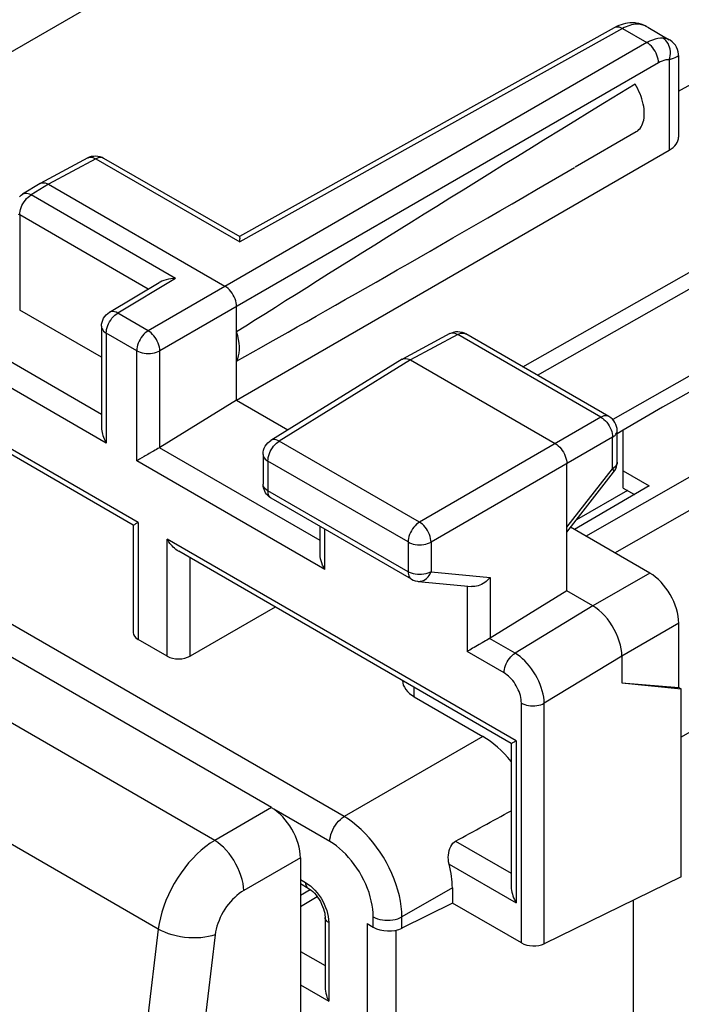
# Model space of a CAD drawing. Units: millimetres. Extents: x -21.3 to 24.8, y -27.1 to 31.1.
# Drawn here: x -7.2 to 0.9, y 7.1 to 19.1 of the extents above; entities that cross this region are included whole.
import ezdxf

# ---------------------------------------------------------------- set-up
doc = ezdxf.new("R2010")
doc.units = ezdxf.units.MM
doc.header["$LTSCALE"] = 16.335
doc.layers.get('0').update_dxf_attribs({"linetype": 'CONTINUOUS'})
doc.layers.add('DRAFT', color=7, linetype='CONTINUOUS')
doc.layers.add('RACCORDO', color=7, linetype='CONTINUOUS')

msp = doc.modelspace()

# ---------------------------------------------------------------- linework, layer by layer
at = {"color": 7, "linetype": 'CONTINUOUS'}
for p, q in [((-1.071, 14.908), (11.537, 22.06)), ((-0.894, 14.806), (11.662, 21.928)), ((-7.878, 18.427), (-2.055, 21.79)), ((0.829, 18.27), (6.501, 21.431)), ((11.914, 21.008), (0.026, 14.265)), ((0.207, 19.101), (0.181, 19.097)), ((0.233, 19.104), (0.207, 19.101)), ((0.258, 19.105), (0.233, 19.104)), ((0.283, 19.105), (0.258, 19.105)), ((0.301, 19.103), (0.283, 19.105)), ((0.283, 19.105), (0.283, 19.105)), ((0.311, 19.102), (0.283, 19.105)), ((0.321, 19.097), (0.301, 19.103)), ((0.343, 19.096), (0.311, 19.102)), ((0.045, 19.044), (-4.529, 16.496)), ((0.145, 19.034), (-4.527, 16.431)), ((0.072, 19.059), (0.045, 19.044)), ((0.058, 19.05), (0.045, 19.044)), ((0.074, 19.053), (0.058, 19.05)), ((0.1, 19.071), (0.072, 19.059)), ((0.09, 19.053), (0.074, 19.053)), ((0.108, 19.05), (0.09, 19.053)), ((0.127, 19.081), (0.1, 19.071)), ((0.126, 19.044), (0.108, 19.05)), ((0.145, 19.034), (0.126, 19.044)), ((0.154, 19.09), (0.127, 19.081)), ((0.167, 19.046), (0.145, 19.034)), ((0.145, 19.034), (0.442, 18.863)), ((0.181, 19.097), (0.154, 19.09)), ((0.19, 19.057), (0.167, 19.046)), ((0.212, 19.066), (0.19, 19.057)), ((0.234, 19.073), (0.212, 19.066)), ((0.256, 19.079), (0.234, 19.073)), ((0.278, 19.084), (0.256, 19.079)), ((0.299, 19.087), (0.278, 19.084)), ((0.32, 19.088), (0.299, 19.087)), ((0.34, 19.088), (0.32, 19.088)), ((0.34, 19.088), (0.321, 19.097)), ((0.359, 19.086), (0.34, 19.088)), ((0.374, 19.087), (0.343, 19.096)), ((0.378, 19.082), (0.359, 19.086)), ((0.404, 19.075), (0.374, 19.087)), ((0.399, 19.076), (0.378, 19.082)), ((0.42, 19.068), (0.399, 19.076)), ((0.435, 19.061), (0.404, 19.075)), ((0.441, 19.057), (0.42, 19.068)), ((0.452, 19.051), (0.435, 19.061)), ((0.452, 19.051), (0.452, 19.051)), ((0.453, 19.051), (0.716, 18.899)), ((0.442, 18.863), (-5.644, 15.348)), ((0.476, 18.881), (0.442, 18.863)), ((0.461, 18.851), (0.442, 18.863)), ((0.51, 18.895), (0.476, 18.881)), ((0.544, 18.906), (0.51, 18.895)), ((0.577, 18.913), (0.544, 18.906)), ((0.608, 18.917), (0.577, 18.913)), ((0.639, 18.917), (0.608, 18.917)), ((0.657, 18.905), (0.639, 18.917)), ((0.66, 18.915), (0.639, 18.917)), ((0.674, 18.89), (0.657, 18.905)), ((0.678, 18.912), (0.66, 18.915)), ((0.688, 18.872), (0.674, 18.89)), ((0.696, 18.908), (0.678, 18.912)), ((0.701, 18.852), (0.688, 18.872)), ((0.711, 18.901), (0.696, 18.908)), ((0.717, 18.898), (0.711, 18.901)), ((0.717, 18.898), (0.717, 18.898)), ((0.727, 18.892), (0.717, 18.898)), ((0.751, 18.874), (0.727, 18.892)), ((0.772, 18.854), (0.751, 18.874)), ((0.479, 18.836), (0.461, 18.851)), ((0.497, 18.819), (0.479, 18.836)), ((0.514, 18.8), (0.497, 18.819)), ((0.529, 18.78), (0.514, 18.8)), ((0.543, 18.758), (0.529, 18.78)), ((0.555, 18.735), (0.543, 18.758)), ((0.712, 18.83), (0.701, 18.852)), ((0.72, 18.807), (0.712, 18.83)), ((0.726, 18.782), (0.72, 18.807)), ((0.729, 18.756), (0.726, 18.782)), ((0.729, 18.73), (0.729, 18.756)), ((0.79, 18.831), (0.772, 18.854)), ((0.805, 18.807), (0.79, 18.831)), ((0.816, 18.78), (0.805, 18.807)), ((0.824, 18.752), (0.816, 18.78)), ((0.828, 18.723), (0.824, 18.752)), ((0.565, 18.711), (0.555, 18.735)), ((0.573, 18.687), (0.565, 18.711)), ((0.579, 18.663), (0.573, 18.687)), ((0.583, 18.64), (0.579, 18.663)), ((0.583, 18.618), (0.583, 18.64)), ((0.606, 18.63), (0.583, 18.618)), ((0.629, 18.639), (0.606, 18.63)), ((0.651, 18.647), (0.629, 18.639)), ((0.672, 18.652), (0.651, 18.647)), ((0.693, 18.654), (0.672, 18.652)), ((0.714, 18.654), (0.693, 18.654)), ((0.714, 18.654), (0.722, 18.679)), ((0.74, 18.662), (0.714, 18.654)), ((0.714, 18.654), (0.714, 17.55)), ((0.722, 18.679), (0.727, 18.704)), ((0.727, 18.704), (0.729, 18.73)), ((0.763, 18.669), (0.74, 18.662)), ((0.784, 18.677), (0.763, 18.669)), ((0.8, 18.684), (0.784, 18.677)), ((0.813, 18.691), (0.8, 18.684)), ((0.823, 18.698), (0.813, 18.691)), ((0.828, 18.703), (0.823, 18.698)), ((0.829, 18.707), (0.828, 18.723)), ((0.829, 18.707), (0.828, 18.703)), ((0.829, 18.707), (0.829, 18.707)), ((0.829, 18.705), (0.829, 17.71)), ((0.583, 18.618), (-5.503, 15.104)), ((0.316, 18.328), (0.298, 18.358)), ((0.331, 18.299), (0.316, 18.328)), ((0.346, 18.268), (0.331, 18.299)), ((0.359, 18.238), (0.346, 18.268)), ((-4.14, 9.53), (-19.062, 18.146)), ((0.371, 18.207), (0.359, 18.238)), ((0.382, 18.176), (0.371, 18.207)), ((0.391, 18.145), (0.382, 18.176)), ((0.398, 18.114), (0.391, 18.145)), ((0.404, 18.084), (0.398, 18.114)), ((0.408, 18.055), (0.404, 18.084)), ((0.411, 18.026), (0.408, 18.055)), ((0.411, 17.998), (0.411, 18.026)), ((0.398, 17.896), (0.404, 17.919)), ((0.404, 17.919), (0.408, 17.944)), ((0.408, 17.944), (0.411, 17.97)), ((0.411, 17.97), (0.411, 17.998)), ((0.316, 17.777), (0.331, 17.789)), ((0.331, 17.789), (0.346, 17.802)), ((0.346, 17.802), (0.359, 17.817)), ((0.359, 17.817), (0.371, 17.835)), ((0.371, 17.835), (0.382, 17.853)), ((0.382, 17.853), (0.391, 17.874)), ((0.391, 17.874), (0.398, 17.896)), ((0.311, 17.775), (0.316, 17.777)), ((-4.565, 14.502), (0.714, 17.55)), ((-6.382, 17.457), (-6.961, 17.146)), ((-6.285, 17.446), (-6.863, 17.135)), ((-6.382, 17.457), (-6.36, 17.468)), ((-6.382, 17.457), (-6.37, 17.463)), ((-6.37, 17.463), (-6.355, 17.465)), ((-6.36, 17.468), (-6.335, 17.476)), ((-6.355, 17.465), (-6.339, 17.465)), ((-6.339, 17.465), (-6.321, 17.462)), ((-6.335, 17.476), (-6.31, 17.48)), ((-6.321, 17.462), (-6.303, 17.455)), ((-6.31, 17.48), (-6.284, 17.481)), ((-6.303, 17.455), (-6.285, 17.446)), ((-6.285, 17.446), (-6.267, 17.455)), ((-6.285, 17.446), (-4.527, 16.431)), ((-6.284, 17.481), (-6.258, 17.479)), ((-6.267, 17.455), (-6.25, 17.461)), ((-6.258, 17.479), (-6.233, 17.474)), ((-6.25, 17.461), (-6.233, 17.464)), ((-6.233, 17.474), (-6.208, 17.465)), ((-6.233, 17.464), (-6.216, 17.464)), ((-6.216, 17.464), (-6.201, 17.46)), ((-6.208, 17.465), (-6.188, 17.455)), ((-6.201, 17.46), (-6.188, 17.455)), ((-6.188, 17.455), (-4.527, 16.496)), ((5.625, 17.199), (0.632, 14.416)), ((-6.215, 14.328), (-11.113, 17.157)), ((-6.965, 17.144), (-7.177, 17.013)), ((-6.863, 17.135), (-7.074, 17.005)), ((-6.965, 17.144), (-6.963, 17.145)), ((-6.963, 17.145), (-6.961, 17.146)), ((-6.961, 17.146), (-6.949, 17.151)), ((-6.949, 17.151), (-6.934, 17.154)), ((-6.934, 17.154), (-6.917, 17.154)), ((-6.917, 17.154), (-6.9, 17.151)), ((-6.9, 17.151), (-6.882, 17.144)), ((-6.882, 17.144), (-6.863, 17.135)), ((-6.863, 17.135), (-4.707, 15.89)), ((-6.156, 13.977), (-11.389, 16.998)), ((-7.214, 16.983), (-7.195, 17.001)), ((-7.195, 17.001), (-7.177, 17.013)), ((-7.175, 17.014), (-7.177, 17.013)), ((-7.162, 17.02), (-7.175, 17.014)), ((-7.146, 17.023), (-7.162, 17.02)), ((-7.159, 16.921), (-7.144, 16.941)), ((-7.129, 17.023), (-7.146, 17.023)), ((-7.144, 16.941), (-7.128, 16.96)), ((-7.111, 17.02), (-7.129, 17.023)), ((-7.128, 16.96), (-7.11, 16.978)), ((-7.093, 17.014), (-7.111, 17.02)), ((-7.11, 16.978), (-7.092, 16.992)), ((-7.074, 17.005), (-7.093, 17.014)), ((-7.092, 16.992), (-7.074, 17.005)), ((-5.31, 15.986), (-7.074, 17.005)), ((-7.208, 16.805), (-7.203, 16.828)), ((-7.203, 16.828), (-7.195, 16.852)), ((-7.195, 16.852), (-7.185, 16.875)), ((-7.185, 16.875), (-7.173, 16.898)), ((-7.173, 16.898), (-7.159, 16.921)), ((-7.23, 16.772), (-7.213, 16.761)), ((-7.213, 16.761), (-7.212, 16.783)), ((-7.213, 16.761), (-7.213, 15.601)), ((-5.645, 15.856), (-7.213, 16.761)), ((-7.212, 16.783), (-7.208, 16.805)), ((-0.301, 12.842), (6.469, 16.711)), ((-3.254, 9.421), (-15.499, 16.491)), ((-5.768, 13.01), (-11.777, 16.48)), ((-4.528, 16.496), (-4.528, 16.494)), ((-4.528, 16.496), (-4.528, 16.496)), ((-4.528, 16.494), (-4.528, 16.49)), ((-4.528, 16.49), (-4.527, 16.482)), ((-4.527, 16.473), (-4.528, 16.461)), ((-4.528, 16.461), (-4.528, 16.447)), ((-4.527, 16.482), (-4.527, 16.473)), ((-4.528, 16.447), (-4.527, 16.431)), ((0.053, 12.638), (6.719, 16.448)), ((-5.826, 12.976), (-11.636, 16.331)), ((-5.31, 15.986), (-6.017, 15.564)), ((-5.398, 15.977), (-5.426, 15.971)), ((-5.37, 15.982), (-5.398, 15.977)), ((-5.34, 15.985), (-5.37, 15.982)), ((-5.31, 15.986), (-5.34, 15.985)), ((-6.117, 15.574), (-5.51, 15.936)), ((-5.5, 15.942), (-5.511, 15.936)), ((-5.478, 15.953), (-5.5, 15.942)), ((-5.453, 15.962), (-5.478, 15.953)), ((-5.426, 15.971), (-5.453, 15.962)), ((-4.688, 15.878), (-4.707, 15.89)), ((-4.67, 15.863), (-4.688, 15.878)), ((-4.652, 15.846), (-4.67, 15.863)), ((-4.636, 15.827), (-4.652, 15.846)), ((-4.62, 15.806), (-4.636, 15.827)), ((-4.607, 15.784), (-4.62, 15.806)), ((-4.594, 15.761), (-4.607, 15.784)), ((-4.584, 15.738), (-4.594, 15.761)), ((-4.576, 15.714), (-4.584, 15.738)), ((-4.57, 15.69), (-4.576, 15.714)), ((-4.566, 15.667), (-4.57, 15.69)), ((-4.565, 15.645), (-4.566, 15.667)), ((-4.565, 14.502), (-4.565, 15.645)), ((-6.215, 15.025), (-7.213, 15.601)), ((-6.2, 15.477), (-6.189, 15.501)), ((-6.189, 15.501), (-6.174, 15.523)), ((-6.174, 15.523), (-6.157, 15.542)), ((-6.157, 15.542), (-6.137, 15.56)), ((-6.137, 15.56), (-6.117, 15.574)), ((-6.103, 15.58), (-6.117, 15.574)), ((-6.088, 15.583), (-6.103, 15.58)), ((-6.102, 15.479), (-6.087, 15.5)), ((-6.071, 15.583), (-6.088, 15.583)), ((-6.087, 15.5), (-6.071, 15.519)), ((-6.054, 15.579), (-6.071, 15.583)), ((-6.071, 15.519), (-6.053, 15.537)), ((-6.036, 15.573), (-6.054, 15.579)), ((-6.053, 15.537), (-6.035, 15.551)), ((-6.017, 15.564), (-6.036, 15.573)), ((-6.035, 15.551), (-6.017, 15.564)), ((-5.644, 15.348), (-6.017, 15.564)), ((-6.215, 15.402), (-6.213, 15.427)), ((-6.215, 15.402), (-6.215, 14.173)), ((-6.215, 15.402), (-6.213, 15.387)), ((-6.213, 15.427), (-6.208, 15.452)), ((-6.213, 15.387), (-6.208, 15.372)), ((-6.208, 15.452), (-6.2, 15.477)), ((-6.152, 15.364), (-6.146, 15.387)), ((-6.146, 15.387), (-6.138, 15.411)), ((-6.138, 15.411), (-6.128, 15.434)), ((-6.128, 15.434), (-6.116, 15.457)), ((-6.116, 15.457), (-6.102, 15.479)), ((-6.208, 15.372), (-6.199, 15.358)), ((-6.199, 15.358), (-6.188, 15.344)), ((-6.188, 15.344), (-6.173, 15.332)), ((-6.173, 15.332), (-6.156, 15.32)), ((-6.156, 15.32), (-6.155, 15.341)), ((-6.156, 15.32), (-6.156, 13.977)), ((-5.783, 15.105), (-6.156, 15.32)), ((-6.155, 15.341), (-6.152, 15.364)), ((-5.729, 15.266), (-5.742, 15.243)), ((-5.713, 15.286), (-5.729, 15.266)), ((-5.697, 15.305), (-5.713, 15.286)), ((-5.68, 15.322), (-5.697, 15.305)), ((-5.662, 15.336), (-5.68, 15.322)), ((-5.644, 15.348), (-5.662, 15.336)), ((-5.626, 15.336), (-5.644, 15.348)), ((-5.608, 15.321), (-5.626, 15.336)), ((-5.591, 15.304), (-5.608, 15.321)), ((-5.575, 15.285), (-5.591, 15.304)), ((-5.559, 15.264), (-5.575, 15.285)), ((-5.545, 15.242), (-5.559, 15.264)), ((-4.551, 15.287), (-4.565, 15.333)), ((-4.541, 15.242), (-4.551, 15.287)), ((-1.963, 15.314), (-2.542, 15.003)), ((-1.866, 15.303), (-2.444, 14.992)), ((-1.963, 15.314), (-1.94, 15.324)), ((-1.963, 15.314), (-1.951, 15.319)), ((-1.951, 15.319), (-1.936, 15.322)), ((-1.94, 15.324), (-1.916, 15.332)), ((-1.936, 15.322), (-1.919, 15.322)), ((-1.919, 15.322), (-1.902, 15.318)), ((-1.916, 15.332), (-1.891, 15.337)), ((-1.902, 15.318), (-1.884, 15.312)), ((-1.891, 15.337), (-1.865, 15.338)), ((-1.884, 15.312), (-1.866, 15.303)), ((-1.866, 15.303), (-1.848, 15.311)), ((-0.118, 14.293), (-1.866, 15.303)), ((-1.865, 15.338), (-1.839, 15.336)), ((-1.848, 15.311), (-1.83, 15.317)), ((-1.839, 15.336), (-1.814, 15.33)), ((-1.83, 15.317), (-1.813, 15.32)), ((-1.814, 15.33), (-1.789, 15.322)), ((-1.813, 15.32), (-1.797, 15.32)), ((-1.797, 15.32), (-1.782, 15.317)), ((-1.789, 15.322), (-1.768, 15.311)), ((-1.782, 15.317), (-1.768, 15.311)), ((-0.02, 14.302), (-1.768, 15.311)), ((-5.779, 15.15), (-5.782, 15.127)), ((-5.773, 15.173), (-5.779, 15.15)), ((-5.765, 15.197), (-5.773, 15.173)), ((-5.754, 15.22), (-5.765, 15.197)), ((-5.742, 15.243), (-5.754, 15.22)), ((-5.533, 15.219), (-5.545, 15.242)), ((-5.523, 15.196), (-5.533, 15.219)), ((-5.514, 15.172), (-5.523, 15.196)), ((-5.508, 15.148), (-5.514, 15.172)), ((-5.504, 15.125), (-5.508, 15.148)), ((-4.534, 15.198), (-4.541, 15.242)), ((-4.53, 15.156), (-4.534, 15.198)), ((-4.53, 15.114), (-4.53, 15.156)), ((-5.782, 15.127), (-5.783, 15.105)), ((-5.783, 13.761), (-5.783, 15.105)), ((-5.783, 15.105), (-5.764, 15.095)), ((-5.764, 15.095), (-5.742, 15.087)), ((-5.742, 15.087), (-5.719, 15.08)), ((-5.719, 15.08), (-5.694, 15.075)), ((-5.694, 15.075), (-5.669, 15.072)), ((-5.669, 15.072), (-5.643, 15.071)), ((-5.643, 15.071), (-5.617, 15.072)), ((-5.617, 15.072), (-5.591, 15.075)), ((-5.591, 15.075), (-5.567, 15.08)), ((-5.567, 15.08), (-5.544, 15.086)), ((-5.544, 15.086), (-5.522, 15.094)), ((-5.522, 15.094), (-5.503, 15.104)), ((-5.503, 15.104), (-5.504, 15.125)), ((-5.503, 13.923), (-5.503, 15.104)), ((-4.551, 15.007), (-4.541, 15.04)), ((-4.541, 15.04), (-4.534, 15.076)), ((-4.534, 15.076), (-4.53, 15.114)), ((-4.565, 14.977), (-4.551, 15.007)), ((-2.546, 15.001), (-4.147, 14.01)), ((-2.444, 14.992), (-4.044, 14.002)), ((-2.546, 15.001), (-2.544, 15.002)), ((-2.544, 15.002), (-2.542, 15.003)), ((-2.542, 15.003), (-2.53, 15.008)), ((-2.53, 15.008), (-2.515, 15.011)), ((-2.515, 15.011), (-2.498, 15.01)), ((-2.498, 15.01), (-2.48, 15.007)), ((-2.48, 15.007), (-2.462, 15.001)), ((-2.462, 15.001), (-2.444, 14.992)), ((-2.444, 14.992), (-0.676, 13.971)), ((-4.565, 14.502), (-5.503, 13.923)), ((-4.565, 14.502), (-3.938, 14.14)), ((0.632, 14.416), (0.153, 14.134)), ((7.861, 14.471), (0.863, 10.389)), ((-0.1, 14.302), (-0.118, 14.293)), ((-0.082, 14.308), (-0.1, 14.302)), ((-0.065, 14.311), (-0.082, 14.308)), ((-0.049, 14.311), (-0.065, 14.311)), ((-0.034, 14.308), (-0.049, 14.311)), ((-0.02, 14.302), (-0.034, 14.308)), ((-0.118, 14.293), (-2.333, 13.014)), ((-0.118, 14.293), (-0.099, 14.281)), ((-0.099, 14.281), (-0.081, 14.267)), ((-0.081, 14.267), (-0.063, 14.25)), ((-0.063, 14.25), (-0.046, 14.231)), ((-0.046, 14.231), (-0.031, 14.21)), ((-0.031, 14.21), (-0.017, 14.188)), ((-0.017, 14.188), (-0.005, 14.165)), ((-6.215, 14.173), (-6.215, 14.167)), ((-6.215, 14.167), (-6.213, 14.148)), ((-6.213, 14.148), (-6.211, 14.128)), ((-6.211, 14.128), (-6.207, 14.108)), ((-6.207, 14.108), (-6.203, 14.088)), ((-6.203, 14.088), (-6.197, 14.069)), ((-6.197, 14.069), (-6.19, 14.049)), ((-0.005, 14.165), (0.006, 14.141)), ((0.006, 14.141), (0.014, 14.118)), ((0.014, 14.118), (0.019, 14.094)), ((0.019, 14.094), (0.023, 14.071)), ((0.023, 14.071), (0.024, 14.048)), ((0.024, 14.048), (0.04, 14.06)), ((0.04, 14.06), (0.054, 14.072)), ((0.054, 14.072), (0.065, 14.085)), ((0.065, 14.085), (0.073, 14.099)), ((0.073, 14.099), (0.078, 14.114)), ((0.078, 14.114), (0.08, 14.129)), ((0.153, 14.134), (0.08, 14.092)), ((0.08, 13.744), (0.08, 14.129)), ((0.153, 13.429), (0.153, 14.134)), ((-6.19, 14.049), (-6.183, 14.03)), ((-6.183, 14.03), (-6.175, 14.012)), ((-6.175, 14.012), (-6.166, 13.994)), ((-6.166, 13.994), (-6.156, 13.977)), ((-4.227, 13.915), (-4.216, 13.939)), ((-4.216, 13.939), (-4.201, 13.961)), ((-4.201, 13.961), (-4.184, 13.98)), ((-4.184, 13.98), (-4.165, 13.998)), ((-4.165, 13.998), (-4.147, 14.01)), ((-4.146, 14.011), (-4.147, 14.01)), ((-4.132, 14.017), (-4.146, 14.011)), ((-4.116, 14.02), (-4.132, 14.017)), ((-4.129, 13.918), (-4.114, 13.939)), ((-4.099, 14.02), (-4.116, 14.02)), ((-4.114, 13.939), (-4.098, 13.958)), ((-4.082, 14.017), (-4.099, 14.02)), ((-4.098, 13.958), (-4.08, 13.975)), ((-4.063, 14.011), (-4.082, 14.017)), ((-4.08, 13.975), (-4.063, 13.99)), ((-4.044, 14.002), (-4.063, 14.011)), ((-4.063, 13.99), (-4.044, 14.002)), ((-2.333, 13.014), (-4.044, 14.002)), ((0.024, 14.048), (-2.192, 12.769)), ((-0.676, 13.971), (-0.658, 13.959)), ((-0.658, 13.959), (-0.639, 13.944)), ((-0.639, 13.944), (-0.622, 13.927)), ((0.024, 13.664), (0.024, 14.048)), ((-5.68, 13.821), (-5.695, 13.812)), ((-5.648, 13.84), (-5.68, 13.821)), ((-5.631, 13.849), (-5.648, 13.84)), ((-5.596, 13.869), (-5.631, 13.849)), ((-5.578, 13.88), (-5.596, 13.869)), ((-5.56, 13.89), (-5.578, 13.88)), ((-5.542, 13.9), (-5.56, 13.89)), ((-5.525, 13.91), (-5.542, 13.9)), ((-5.508, 13.92), (-5.525, 13.91)), ((-3.547, 12.788), (-5.508, 13.92)), ((-4.242, 13.84), (-4.24, 13.865)), ((-4.242, 13.84), (-4.24, 13.824)), ((-4.242, 13.84), (-4.242, 13.477)), ((-4.24, 13.865), (-4.235, 13.891)), ((-4.24, 13.824), (-4.235, 13.81)), ((-4.235, 13.891), (-4.227, 13.915)), ((-4.179, 13.802), (-4.173, 13.825)), ((-4.173, 13.825), (-4.165, 13.849)), ((-4.165, 13.849), (-4.155, 13.873)), ((-4.155, 13.873), (-4.143, 13.896)), ((-4.143, 13.896), (-4.129, 13.918)), ((-0.622, 13.927), (-0.605, 13.908)), ((-0.605, 13.908), (-0.59, 13.888)), ((-0.59, 13.888), (-0.576, 13.865)), ((-0.576, 13.865), (-0.564, 13.842)), ((-0.564, 13.842), (-0.554, 13.819)), ((-0.554, 13.819), (-0.545, 13.795)), ((-5.773, 13.767), (-5.783, 13.761)), ((-3.488, 12.436), (-5.783, 13.761)), ((-5.762, 13.774), (-5.773, 13.767)), ((-5.75, 13.78), (-5.762, 13.774)), ((-5.695, 13.812), (-5.75, 13.78)), ((-4.235, 13.81), (-4.226, 13.795)), ((-4.226, 13.795), (-4.215, 13.782)), ((-4.215, 13.782), (-4.2, 13.77)), ((-4.2, 13.77), (-4.183, 13.758)), ((-4.183, 13.758), (-4.182, 13.78)), ((-2.472, 12.771), (-4.183, 13.758)), ((-4.183, 13.758), (-4.183, 13.396)), ((-4.182, 13.78), (-4.179, 13.802)), ((-0.545, 13.795), (-0.539, 13.771)), ((-0.539, 13.771), (-0.536, 13.748)), ((-0.536, 13.748), (-0.535, 13.726)), ((-0.535, 12.175), (-0.535, 13.726)), ((0.065, 13.701), (0.054, 13.688)), ((0.073, 13.716), (0.065, 13.701)), ((0.072, 13.689), (0.077, 13.714)), ((0.078, 13.73), (0.073, 13.716)), ((0.077, 13.714), (0.08, 13.739)), ((0.08, 13.744), (0.078, 13.73)), ((0.08, 13.739), (0.08, 13.744)), ((-0.535, 12.952), (0.024, 13.664)), ((-0.535, 12.891), (0.037, 13.621)), ((0.04, 13.676), (0.024, 13.664)), ((0.024, 13.664), (0.031, 13.652)), ((0.031, 13.652), (0.037, 13.641)), ((0.037, 13.621), (0.052, 13.642)), ((0.037, 13.641), (0.039, 13.632)), ((0.039, 13.625), (0.037, 13.621)), ((0.039, 13.632), (0.039, 13.625)), ((0.054, 13.688), (0.04, 13.676)), ((0.052, 13.642), (0.063, 13.665)), ((0.063, 13.665), (0.072, 13.689)), ((0.153, 13.64), (0.471, 13.456)), ((-4.24, 13.462), (-4.242, 13.477)), ((-4.242, 13.475), (-4.242, 13.477)), ((-4.24, 13.453), (-4.242, 13.475)), ((-4.235, 13.447), (-4.24, 13.462)), ((0.471, 13.456), (-0.439, 12.922)), ((-4.236, 13.431), (-4.24, 13.453)), ((-4.23, 13.41), (-4.236, 13.431)), ((-4.226, 13.433), (-4.235, 13.447)), ((-4.222, 13.39), (-4.23, 13.41)), ((-4.215, 13.419), (-4.226, 13.433)), ((-4.212, 13.372), (-4.222, 13.39)), ((-4.2, 13.407), (-4.215, 13.419)), ((-4.199, 13.354), (-4.212, 13.372)), ((-4.183, 13.396), (-4.2, 13.407)), ((-4.185, 13.338), (-4.199, 13.354)), ((-4.17, 13.324), (-4.185, 13.338)), ((-4.182, 13.377), (-4.183, 13.396)), ((-2.472, 12.408), (-4.183, 13.396)), ((-4.179, 13.36), (-4.182, 13.377)), ((-4.175, 13.345), (-4.179, 13.36)), ((-4.168, 13.331), (-4.175, 13.345)), ((0.204, 13.4), (-0.417, 13.041)), ((0.153, 13.429), (0.291, 13.35)), ((-4.153, 13.311), (-4.17, 13.324)), ((-4.16, 13.319), (-4.168, 13.331)), ((-4.15, 13.31), (-4.16, 13.319)), ((-4.142, 13.304), (-4.153, 13.311)), ((-4.142, 13.304), (-4.15, 13.31)), ((-2.431, 12.316), (-4.142, 13.304)), ((-5.827, 12.977), (-5.827, 11.665)), ((-5.827, 12.977), (-5.826, 12.977)), ((-5.826, 12.977), (-5.823, 12.978)), ((-5.823, 12.978), (-5.82, 12.98)), ((-5.82, 12.98), (-5.809, 12.986)), ((-5.809, 12.986), (-5.803, 12.99)), ((-5.803, 12.99), (-5.795, 12.995)), ((-5.795, 12.995), (-5.787, 13)), ((-5.787, 13), (-5.778, 13.005)), ((-5.778, 13.005), (-5.768, 13.01)), ((-5.768, 13.01), (-5.768, 11.582)), ((-2.369, 12.987), (-2.387, 12.97)), ((-2.351, 13.002), (-2.369, 12.987)), ((-2.333, 13.014), (-2.351, 13.002)), ((-2.315, 13.002), (-2.333, 13.014)), ((-2.298, 12.988), (-2.315, 13.002)), ((-2.281, 12.971), (-2.298, 12.988)), ((-3.547, 12.632), (-3.547, 12.961)), ((-3.488, 12.436), (-3.488, 12.927)), ((-2.454, 12.862), (-2.462, 12.839)), ((-2.444, 12.886), (-2.454, 12.862)), ((-2.432, 12.908), (-2.444, 12.886)), ((-2.418, 12.93), (-2.432, 12.908)), ((-2.403, 12.951), (-2.418, 12.93)), ((-2.387, 12.97), (-2.403, 12.951)), ((-2.264, 12.952), (-2.281, 12.971)), ((-2.249, 12.931), (-2.264, 12.952)), ((-2.235, 12.909), (-2.249, 12.931)), ((-2.222, 12.885), (-2.235, 12.909)), ((-2.212, 12.862), (-2.222, 12.885)), ((-2.203, 12.838), (-2.212, 12.862)), ((0.478, 12.392), (-0.488, 12.95)), ((-1.154, 10.346), (-5.413, 12.805)), ((-5.402, 12.788), (-5.413, 12.805)), ((-5.413, 11.377), (-5.413, 12.805)), ((-5.391, 12.771), (-5.402, 12.788)), ((-5.379, 12.754), (-5.391, 12.771)), ((-5.366, 12.738), (-5.379, 12.754)), ((-5.352, 12.722), (-5.366, 12.738)), ((-2.471, 12.792), (-2.472, 12.771)), ((-2.472, 12.771), (-2.472, 12.408)), ((-2.472, 12.771), (-2.453, 12.761)), ((-2.467, 12.815), (-2.471, 12.792)), ((-2.462, 12.839), (-2.467, 12.815)), ((-2.453, 12.761), (-2.432, 12.753)), ((-2.432, 12.753), (-2.409, 12.746)), ((-2.409, 12.746), (-2.385, 12.741)), ((-2.385, 12.741), (-2.359, 12.738)), ((-2.359, 12.738), (-2.333, 12.737)), ((-2.333, 12.737), (-2.307, 12.738)), ((-2.307, 12.738), (-2.282, 12.74)), ((-2.282, 12.74), (-2.257, 12.745)), ((-2.257, 12.745), (-2.234, 12.751)), ((-2.234, 12.751), (-2.212, 12.759)), ((-2.212, 12.759), (-2.192, 12.769)), ((-2.197, 12.814), (-2.203, 12.838)), ((-2.193, 12.791), (-2.197, 12.814)), ((-2.192, 12.769), (-2.193, 12.791)), ((-2.192, 12.769), (-2.192, 12.406)), ((-5.338, 12.708), (-5.352, 12.722)), ((-5.323, 12.694), (-5.338, 12.708)), ((-5.307, 12.68), (-5.323, 12.694)), ((-5.291, 12.668), (-5.307, 12.68)), ((-5.274, 12.658), (-5.291, 12.668)), ((-5.272, 12.656), (-5.274, 12.658)), ((-1.213, 10.313), (-5.272, 12.657)), ((-3.546, 12.616), (-3.547, 12.633)), ((-3.544, 12.592), (-3.546, 12.616)), ((-5.133, 11.379), (-5.133, 12.576)), ((-3.54, 12.567), (-3.544, 12.592)), ((-3.533, 12.541), (-3.54, 12.567)), ((-3.525, 12.515), (-3.533, 12.541)), ((-3.515, 12.489), (-3.525, 12.515)), ((-3.502, 12.463), (-3.515, 12.489)), ((-3.488, 12.436), (-3.502, 12.463)), ((-2.472, 12.408), (-2.471, 12.39)), ((-2.453, 12.398), (-2.472, 12.408)), ((-2.471, 12.39), (-2.468, 12.373)), ((-2.431, 12.39), (-2.453, 12.398)), ((-2.408, 12.383), (-2.431, 12.39)), ((-2.384, 12.378), (-2.408, 12.383)), ((-2.358, 12.375), (-2.384, 12.378)), ((-2.333, 12.374), (-2.358, 12.375)), ((-2.307, 12.375), (-2.333, 12.374)), ((-2.281, 12.378), (-2.307, 12.375)), ((-2.257, 12.382), (-2.281, 12.378)), ((-2.233, 12.389), (-2.257, 12.382)), ((-2.212, 12.397), (-2.233, 12.389)), ((-2.215, 12.363), (-2.202, 12.384)), ((-2.192, 12.406), (-2.212, 12.397)), ((-2.202, 12.384), (-2.192, 12.406)), ((-2.192, 12.406), (-1.472, 12.336)), ((0.478, 12.392), (-0.216, 11.991)), ((-2.468, 12.373), (-2.464, 12.357)), ((-2.464, 12.357), (-2.457, 12.344)), ((-2.457, 12.344), (-2.449, 12.332)), ((-2.449, 12.332), (-2.439, 12.322)), ((-2.439, 12.322), (-2.431, 12.316)), ((-2.431, 12.316), (-2.409, 12.305)), ((-2.409, 12.305), (-2.385, 12.297)), ((-2.385, 12.297), (-2.359, 12.292)), ((-2.359, 12.292), (-2.35, 12.29)), ((-2.35, 12.29), (-2.343, 12.29)), ((-2.35, 12.29), (-1.698, 12.227)), ((-2.343, 12.29), (-2.323, 12.291)), ((-2.323, 12.291), (-2.302, 12.295)), ((-2.302, 12.295), (-2.283, 12.303)), ((-2.283, 12.303), (-2.264, 12.314)), ((-2.264, 12.314), (-2.246, 12.327)), ((-2.246, 12.327), (-2.229, 12.344)), ((-2.229, 12.344), (-2.215, 12.363)), ((-1.575, 12.253), (-1.596, 12.244)), ((-1.556, 12.264), (-1.575, 12.253)), ((-1.537, 12.276), (-1.556, 12.264)), ((-1.519, 12.29), (-1.537, 12.276)), ((-1.502, 12.304), (-1.519, 12.29)), ((-1.487, 12.32), (-1.502, 12.304)), ((-1.472, 12.336), (-1.487, 12.32)), ((-1.472, 12.336), (-1.472, 11.596)), ((-1.753, 12.232), (-1.753, 11.434)), ((-1.678, 12.226), (-1.698, 12.227)), ((-1.658, 12.227), (-1.678, 12.226)), ((-1.637, 12.231), (-1.658, 12.227)), ((-1.616, 12.237), (-1.637, 12.231)), ((-1.596, 12.244), (-1.616, 12.237)), ((-0.535, 12.175), (-1.472, 11.596)), ((-0.216, 11.991), (-0.535, 12.175)), ((-4.096, 11.977), (-5.133, 11.379)), ((-0.216, 11.991), (-1.167, 11.414)), ((-0.18, 11.967), (-0.216, 11.991)), ((-0.144, 11.939), (-0.18, 11.967)), ((-0.108, 11.908), (-0.144, 11.939)), ((-0.074, 11.872), (-0.108, 11.908)), ((-0.04, 11.833), (-0.074, 11.872)), ((-0.009, 11.791), (-0.04, 11.833)), ((0.019, 11.748), (-0.009, 11.791)), ((0.832, 11.78), (0.137, 11.379)), ((0.832, 10.996), (0.832, 11.78)), ((0.045, 11.704), (0.019, 11.748)), ((0.069, 11.658), (0.045, 11.704)), ((0.089, 11.61), (0.069, 11.658)), ((-5.413, 11.377), (-5.768, 11.582)), ((-1.566, 11.542), (-1.606, 11.519)), ((-1.527, 11.564), (-1.566, 11.542)), ((-1.51, 11.574), (-1.527, 11.564)), ((-1.478, 11.593), (-1.51, 11.574)), ((-1.167, 11.414), (-1.478, 11.593)), ((0.106, 11.562), (0.089, 11.61)), ((0.12, 11.514), (0.106, 11.562)), ((-1.737, 11.443), (-1.753, 11.434)), ((-1.301, 11.173), (-1.753, 11.434)), ((-1.72, 11.453), (-1.737, 11.443)), ((-1.703, 11.463), (-1.72, 11.453)), ((-1.684, 11.474), (-1.703, 11.463)), ((-1.665, 11.485), (-1.684, 11.474)), ((-1.646, 11.496), (-1.665, 11.485)), ((-1.626, 11.507), (-1.646, 11.496)), ((-1.606, 11.519), (-1.626, 11.507)), ((-1.185, 11.401), (-1.167, 11.414)), ((-1.136, 11.394), (-1.167, 11.414)), ((0.129, 11.467), (0.12, 11.514)), ((0.135, 11.422), (0.129, 11.467)), ((0.137, 11.379), (0.135, 11.422)), ((-1.274, 11.286), (-1.262, 11.308)), ((-1.262, 11.308), (-1.249, 11.33)), ((-1.249, 11.33), (-1.234, 11.35)), ((-1.234, 11.35), (-1.219, 11.369)), ((-1.219, 11.369), (-1.202, 11.386)), ((-1.202, 11.386), (-1.185, 11.401)), ((-1.106, 11.372), (-1.136, 11.394)), ((-1.076, 11.347), (-1.106, 11.372)), ((-1.047, 11.319), (-1.076, 11.347)), ((-1.019, 11.289), (-1.047, 11.319)), ((0.137, 11.379), (-0.81, 10.804)), ((0.137, 11.379), (0.137, 11.052)), ((-1.301, 11.173), (-1.3, 11.195)), ((-1.282, 11.161), (-1.301, 11.173)), ((-1.3, 11.195), (-1.296, 11.217)), ((-1.296, 11.217), (-1.291, 11.24)), ((-1.291, 11.24), (-1.283, 11.263)), ((-1.283, 11.263), (-1.274, 11.286)), ((-0.991, 11.257), (-1.019, 11.289)), ((-0.965, 11.222), (-0.991, 11.257)), ((-0.941, 11.187), (-0.965, 11.222)), ((-0.918, 11.15), (-0.941, 11.187)), ((-1.264, 11.148), (-1.282, 11.161)), ((-1.246, 11.133), (-1.264, 11.148)), ((-1.229, 11.117), (-1.246, 11.133)), ((-1.211, 11.099), (-1.229, 11.117)), ((-1.195, 11.079), (-1.211, 11.099)), ((-1.179, 11.059), (-1.195, 11.079)), ((-1.165, 11.037), (-1.179, 11.059)), ((-0.897, 11.112), (-0.918, 11.15)), ((-0.878, 11.073), (-0.897, 11.112)), ((-0.861, 11.033), (-0.878, 11.073)), ((-2.396, 10.882), (-2.396, 10.996)), ((-1.151, 11.015), (-1.165, 11.037)), ((-1.139, 10.992), (-1.151, 11.015)), ((-1.127, 10.968), (-1.139, 10.992)), ((-1.117, 10.945), (-1.127, 10.968)), ((-1.109, 10.921), (-1.117, 10.945)), ((-0.846, 10.994), (-0.861, 11.033)), ((-0.834, 10.954), (-0.846, 10.994)), ((-0.824, 10.915), (-0.834, 10.954)), ((0.863, 8.686), (0.863, 10.978)), ((-2.396, 10.882), (-1.56, 10.399)), ((-1.102, 10.897), (-1.109, 10.921)), ((-1.096, 10.873), (-1.102, 10.897)), ((-1.092, 10.85), (-1.096, 10.873)), ((-1.09, 10.828), (-1.092, 10.85)), ((-1.089, 10.806), (-1.09, 10.828)), ((-0.817, 10.877), (-0.824, 10.915)), ((-0.812, 10.84), (-0.817, 10.877)), ((-0.81, 10.804), (-0.812, 10.84)), ((-1.089, 7.879), (-1.089, 10.806)), ((-1.089, 10.806), (-1.07, 10.796)), ((-1.07, 10.796), (-1.048, 10.788)), ((-1.048, 10.788), (-1.025, 10.781)), ((-1.025, 10.781), (-1.001, 10.776)), ((-1.001, 10.776), (-0.976, 10.773)), ((-0.976, 10.773), (-0.95, 10.772)), ((-0.95, 10.772), (-0.925, 10.773)), ((-0.925, 10.773), (-0.899, 10.776)), ((-0.899, 10.776), (-0.875, 10.78)), ((-0.875, 10.78), (-0.851, 10.786)), ((-0.851, 10.786), (-0.83, 10.794)), ((-0.83, 10.794), (-0.81, 10.804)), ((-0.81, 7.868), (-0.81, 10.804)), ((-1.56, 10.399), (-3.254, 9.421)), ((-1.184, 10.329), (-1.175, 10.334)), ((-1.175, 10.334), (-1.165, 10.34)), ((-1.165, 10.34), (-1.154, 10.346)), ((-1.154, 10.346), (-1.154, 8.368)), ((-1.213, 10.313), (-1.213, 8.565)), ((-1.213, 10.313), (-1.212, 10.313)), ((-1.212, 10.313), (-1.209, 10.315)), ((-1.209, 10.315), (-1.205, 10.317)), ((-1.205, 10.317), (-1.199, 10.32)), ((-1.199, 10.32), (-1.193, 10.324)), ((-1.193, 10.324), (-1.184, 10.329)), ((-4.14, 9.53), (-4.831, 9.13)), ((-3.427, 9.117), (-4.112, 9.512)), ((-3.32, 9.366), (-3.299, 9.387)), ((-3.299, 9.387), (-3.276, 9.406)), ((-3.276, 9.406), (-3.254, 9.421)), ((-3.201, 9.388), (-3.254, 9.421)), ((-3.149, 9.351), (-3.201, 9.388)), ((-3.404, 9.231), (-3.392, 9.26)), ((-3.392, 9.26), (-3.377, 9.289)), ((-3.377, 9.289), (-3.36, 9.316)), ((-3.36, 9.316), (-3.341, 9.342)), ((-3.341, 9.342), (-3.32, 9.366)), ((-3.097, 9.309), (-3.149, 9.351)), ((-3.046, 9.264), (-3.097, 9.309)), ((-2.996, 9.215), (-3.046, 9.264)), ((-3.427, 9.117), (-3.426, 9.144)), ((-3.426, 9.144), (-3.421, 9.172)), ((-3.421, 9.172), (-3.414, 9.201)), ((-3.414, 9.201), (-3.404, 9.231)), ((-2.948, 9.162), (-2.996, 9.215)), ((-2.901, 9.107), (-2.948, 9.162)), ((-3.388, 9.092), (-3.427, 9.117)), ((-3.348, 9.064), (-3.388, 9.092)), ((-3.31, 9.033), (-3.348, 9.064)), ((-3.272, 9), (-3.31, 9.033)), ((-2.857, 9.048), (-2.901, 9.107)), ((-2.814, 8.988), (-2.857, 9.048)), ((-1.971, 9.007), (-1.962, 9.033)), ((-1.962, 9.033), (-1.952, 9.056)), ((-1.952, 9.056), (-1.94, 9.077)), ((-1.94, 9.077), (-1.926, 9.095)), ((-1.926, 9.095), (-1.91, 9.11)), ((-1.91, 9.11), (-1.892, 9.121)), ((-1.892, 9.121), (-1.213, 8.729)), ((-3.786, 8.917), (-4.478, 8.518)), ((-3.786, 8.917), (-3.786, -26.373)), ((-3.234, 8.963), (-3.272, 9)), ((-3.198, 8.923), (-3.234, 8.963)), ((-3.163, 8.882), (-3.198, 8.923)), ((-2.774, 8.925), (-2.814, 8.988)), ((-2.737, 8.86), (-2.774, 8.925)), ((-1.981, 8.924), (-1.98, 8.952)), ((-1.98, 8.895), (-1.981, 8.924)), ((-1.98, 8.952), (-1.976, 8.98)), ((-1.977, 8.867), (-1.98, 8.895)), ((-1.976, 8.98), (-1.971, 9.007)), ((-3.129, 8.838), (-3.163, 8.882)), ((-3.097, 8.792), (-3.129, 8.838)), ((-3.067, 8.745), (-3.097, 8.792)), ((-2.702, 8.794), (-2.737, 8.86)), ((-2.671, 8.726), (-2.702, 8.794)), ((-1.971, 8.84), (-1.977, 8.867)), ((-1.971, 8.84), (-1.154, 8.368)), ((-3.786, 8.653), (-3.724, 8.618)), ((-3.039, 8.696), (-3.067, 8.745)), ((-3.013, 8.647), (-3.039, 8.696)), ((-2.643, 8.659), (-2.671, 8.726)), ((-2.618, 8.59), (-2.643, 8.659)), ((0.863, 8.686), (-0.81, 7.868)), ((-3.786, 8.603), (-3.693, 8.549)), ((-3.786, 8.462), (-3.667, 8.531)), ((-3.724, 8.618), (-3.723, 8.602)), ((-3.724, 8.618), (-3.694, 8.598)), ((-3.723, 8.602), (-3.72, 8.588)), ((-3.72, 8.588), (-3.716, 8.576)), ((-3.716, 8.576), (-3.71, 8.565)), ((-3.71, 8.565), (-3.702, 8.556)), ((-3.702, 8.556), (-3.693, 8.549)), ((-3.694, 8.598), (-3.665, 8.576)), ((-3.693, 8.549), (-3.674, 8.537)), ((-3.674, 8.537), (-3.655, 8.522)), ((-3.665, 8.576), (-3.637, 8.551)), ((-3.637, 8.551), (-3.609, 8.523)), ((-2.989, 8.596), (-3.013, 8.647)), ((-2.968, 8.545), (-2.989, 8.596)), ((-2.949, 8.494), (-2.968, 8.545)), ((-2.596, 8.522), (-2.618, 8.59)), ((-1.932, 8.551), (-2.547, 8.196)), ((-1.932, 8.551), (-1.932, 8.365)), ((-1.213, 8.565), (-1.212, 8.543)), ((-1.212, 8.543), (-1.209, 8.52)), ((-3.786, 8.325), (-3.582, 8.444)), ((-3.655, 8.522), (-3.635, 8.505)), ((-3.635, 8.505), (-3.615, 8.485)), ((-3.615, 8.485), (-3.596, 8.462)), ((-3.609, 8.523), (-3.582, 8.492)), ((-3.596, 8.462), (-3.577, 8.437)), ((-3.582, 8.492), (-3.558, 8.459)), ((-3.577, 8.437), (-3.559, 8.411)), ((-3.559, 8.411), (-3.542, 8.383)), ((-3.558, 8.459), (-3.535, 8.424)), ((-3.535, 8.424), (-3.514, 8.388)), ((-2.934, 8.443), (-2.949, 8.494)), ((-2.921, 8.392), (-2.934, 8.443)), ((-2.579, 8.455), (-2.596, 8.522)), ((-2.565, 8.388), (-2.579, 8.455)), ((-1.209, 8.52), (-1.205, 8.497)), ((-1.205, 8.497), (-1.199, 8.475)), ((-1.199, 8.475), (-1.192, 8.453)), ((-1.192, 8.453), (-1.184, 8.431)), ((-1.184, 8.431), (-1.175, 8.409)), ((-1.175, 8.409), (-1.165, 8.389)), ((-3.542, 8.383), (-3.528, 8.354)), ((-3.528, 8.354), (-3.515, 8.325)), ((-3.515, 8.325), (-3.504, 8.296)), ((-3.514, 8.388), (-3.495, 8.351)), ((-3.504, 8.296), (-3.496, 8.268)), ((-3.495, 8.351), (-3.479, 8.313)), ((-3.479, 8.313), (-3.466, 8.275)), ((-2.91, 8.341), (-2.921, 8.392)), ((-2.903, 8.293), (-2.91, 8.341)), ((-2.899, 8.245), (-2.903, 8.293)), ((-2.555, 8.322), (-2.565, 8.388)), ((-2.549, 8.258), (-2.555, 8.322)), ((-1.932, 8.365), (-2.547, 8.059)), ((-1.089, 7.879), (-1.932, 8.365)), ((-1.165, 8.389), (-1.154, 8.368)), ((0.279, 6.48), (0.279, 8.4)), ((-3.496, 8.268), (-3.49, 8.242)), ((-3.49, 8.242), (-3.487, 8.218)), ((-3.487, 8.218), (-3.485, 8.196)), ((-3.485, 8.196), (-3.485, 8.189)), ((-3.484, 8.177), (-3.485, 8.189)), ((-3.485, 8.189), (-3.485, 7.346)), ((-3.48, 8.166), (-3.484, 8.177)), ((-3.466, 8.275), (-3.455, 8.237)), ((-3.455, 8.237), (-3.448, 8.2)), ((-3.448, 8.2), (-3.443, 8.164)), ((-2.897, 8.198), (-2.899, 8.245)), ((-2.897, 8.198), (-2.873, 8.186)), ((-2.897, 8.071), (-2.897, 8.198)), ((-2.873, 8.186), (-2.846, 8.175)), ((-2.846, 8.175), (-2.817, 8.167)), ((-2.628, 8.166), (-2.598, 8.174)), ((-2.598, 8.174), (-2.571, 8.184)), ((-2.571, 8.184), (-2.547, 8.196)), ((-2.547, 8.196), (-2.549, 8.258)), ((-2.547, 8.059), (-2.547, 8.196)), ((-3.474, 8.156), (-3.48, 8.166)), ((-3.465, 8.145), (-3.474, 8.156)), ((-3.454, 8.136), (-3.465, 8.145)), ((-3.441, 8.128), (-3.454, 8.136)), ((-3.443, 8.164), (-3.441, 8.128)), ((-3.441, 8.128), (-3.441, 7.17)), ((-2.972, 8.115), (-2.897, 8.071)), ((-2.972, 8.115), (-2.972, 6.592)), ((-2.817, 8.167), (-2.786, 8.161)), ((-2.786, 8.161), (-2.755, 8.157)), ((-2.755, 8.157), (-2.723, 8.156)), ((-2.723, 8.156), (-2.69, 8.157)), ((-2.69, 8.157), (-2.658, 8.16)), ((-2.658, 8.16), (-2.628, 8.166)), ((-2.622, 8.034), (-2.622, 6.59)), ((-3.786, 7.776), (-3.485, 7.603)), ((-3.786, 7.369), (-3.441, 7.17)), ((-3.485, 7.346), (-3.485, 7.337)), ((-3.485, 7.337), (-3.484, 7.314)), ((-3.484, 7.314), (-3.48, 7.291)), ((-3.48, 7.291), (-3.476, 7.268)), ((-3.476, 7.268), (-3.47, 7.243)), ((-3.47, 7.243), (-3.462, 7.219)), ((-3.462, 7.219), (-3.452, 7.194)), ((-3.452, 7.194), (-3.441, 7.17))]:
    msp.add_line(p, q, dxfattribs=at)
msp.add_arc((-0.12, 14.129), 0.2, 0.0447, 59.9553, dxfattribs=at)
for centre, major_axis, ratio, start_param, end_param in [((11.517, 24.771), (18.293, 10.941), 0.015034, 2.222, 2.635824), ((0.42, 17.714), (0.409, -0.006), 0.567225, -0.759517, 0.008323), ((11.517, 24.771), (18.293, 10.941), 0.015034, -2.653807, -2.292109), ((-5.642, 14.006), (0.2, 0.01), 0.606764, -0.86683, -0.831924), ((0.478, 11.984), (-0.25, 0.433), 0.577508, -2.356091, -0.785599), ((-5.627, 11.667), (0.2, 0.003), 0.587374, 3.13276, 3.917953), ((-1.611, 11.679), (0.2, 0.01), 0.606764, -0.86683, -0.831924), ((-5.271, 11.462), (0.2, 0.003), 0.587374, -2.365232, -0.811889), ((-2.042, 11.093), (0.5, 0.008), 0.587374, -3.123809, -2.365232), ((-1.56, 9.582), (-0.5, 0.866), 0.577508, -1.298973, -0.785599), ((-4.14, 9.121), (-0.25, 0.433), 0.577727, -2.3559, -0.785789), ((19.055, 21.485), (41.228, 22.981), 0.014852, -2.112011, -2.09298), ((-2.639, 8.959), (-0.5, 0.866), 0.577508, -2.356091, -2.024024), ((-2.72, 8.163), (0.25, -0.011), 0.546417, 3.95057, 5.503913), ((-0.948, 7.952), (0.2, -0.009), 0.546417, -2.332616, -0.787999)]:
    msp.add_ellipse(centre, major_axis=major_axis, ratio=ratio, start_param=start_param, end_param=end_param, dxfattribs=at)
at = {"layer": 'DRAFT', "color": 7, "linetype": 'CONTINUOUS'}
for p, q in [((0.311, 17.774), (-0.433, 17.343)), ((0.137, 11.052), (0.832, 10.996)), ((0.137, 11.052), (0.863, 10.978)), ((0.832, 10.996), (0.863, 10.978))]:
    msp.add_line(p, q, dxfattribs=at)
at = {"layer": 'RACCORDO', "color": 7, "linetype": 'CONTINUOUS'}
for p, q in [((-4.831, 9.13), (-19.718, 17.726)), ((-5.521, 8.048), (-20.39, 16.633)), ((-4.831, 9.13), (-4.887, 9.095)), ((-4.795, 9.106), (-4.831, 9.13)), ((-4.996, 9.011), (-5.049, 8.963)), ((-4.942, 9.055), (-4.996, 9.011)), ((-4.887, 9.095), (-4.942, 9.055)), ((-4.76, 9.078), (-4.795, 9.106)), ((-4.725, 9.046), (-4.76, 9.078)), ((-4.691, 9.01), (-4.725, 9.046)), ((-4.658, 8.972), (-4.691, 9.01)), ((-5.101, 8.91), (-5.151, 8.855)), ((-5.049, 8.963), (-5.101, 8.91)), ((-4.627, 8.93), (-4.658, 8.972)), ((-4.599, 8.887), (-4.627, 8.93)), ((-5.198, 8.796), (-5.244, 8.734)), ((-5.151, 8.855), (-5.198, 8.796)), ((-4.573, 8.841), (-4.599, 8.887)), ((-4.549, 8.795), (-4.573, 8.841)), ((-4.529, 8.748), (-4.549, 8.795)), ((-5.287, 8.67), (-5.327, 8.604)), ((-5.244, 8.734), (-5.287, 8.67)), ((-4.512, 8.7), (-4.529, 8.748)), ((-4.498, 8.653), (-4.512, 8.7)), ((-4.487, 8.606), (-4.498, 8.653)), ((-5.364, 8.536), (-5.398, 8.466)), ((-5.327, 8.604), (-5.364, 8.536)), ((-4.481, 8.561), (-4.487, 8.606)), ((-4.478, 8.518), (-4.481, 8.561)), ((-5.398, 8.466), (-5.428, 8.396)), ((-4.614, 8.409), (-4.639, 8.382)), ((-4.588, 8.435), (-4.614, 8.409)), ((-4.561, 8.459), (-4.588, 8.435)), ((-4.534, 8.481), (-4.561, 8.459)), ((-4.506, 8.501), (-4.534, 8.481)), ((-4.478, 8.518), (-4.506, 8.501)), ((-5.455, 8.326), (-5.477, 8.255)), ((-5.428, 8.396), (-5.455, 8.326)), ((-4.709, 8.29), (-4.729, 8.257)), ((-4.687, 8.322), (-4.709, 8.29)), ((-4.664, 8.352), (-4.687, 8.322)), ((-4.639, 8.382), (-4.664, 8.352)), ((-5.496, 8.185), (-5.511, 8.116)), ((-5.477, 8.255), (-5.496, 8.185)), ((-4.765, 8.188), (-4.78, 8.153)), ((-4.748, 8.223), (-4.765, 8.188)), ((-4.729, 8.257), (-4.748, 8.223)), ((-5.511, 8.116), (-5.521, 8.048)), ((-4.805, 8.083), (-4.815, 8.048)), ((-4.794, 8.118), (-4.805, 8.083)), ((-4.78, 8.153), (-4.794, 8.118)), ((-5.521, 8.048), (-5.656, 6.916)), ((-5.483, 8.028), (-5.521, 8.048)), ((-5.441, 8.009), (-5.483, 8.028)), ((-5.397, 7.992), (-5.441, 8.009)), ((-5.35, 7.978), (-5.397, 7.992)), ((-5.302, 7.965), (-5.35, 7.978)), ((-5.252, 7.955), (-5.302, 7.965)), ((-5.201, 7.947), (-5.252, 7.955)), ((-5.15, 7.942), (-5.201, 7.947)), ((-5.099, 7.94), (-5.15, 7.942)), ((-5.048, 7.94), (-5.099, 7.94)), ((-5, 7.943), (-5.048, 7.94)), ((-4.953, 7.948), (-5, 7.943)), ((-4.827, 7.98), (-4.962, 6.853)), ((-4.908, 7.956), (-4.953, 7.948)), ((-4.866, 7.967), (-4.908, 7.956)), ((-4.827, 7.98), (-4.866, 7.967)), ((-4.822, 8.014), (-4.827, 7.98)), ((-4.815, 8.048), (-4.822, 8.014))]:
    msp.add_line(p, q, dxfattribs=at)

doc.saveas('drawing.dxf')
